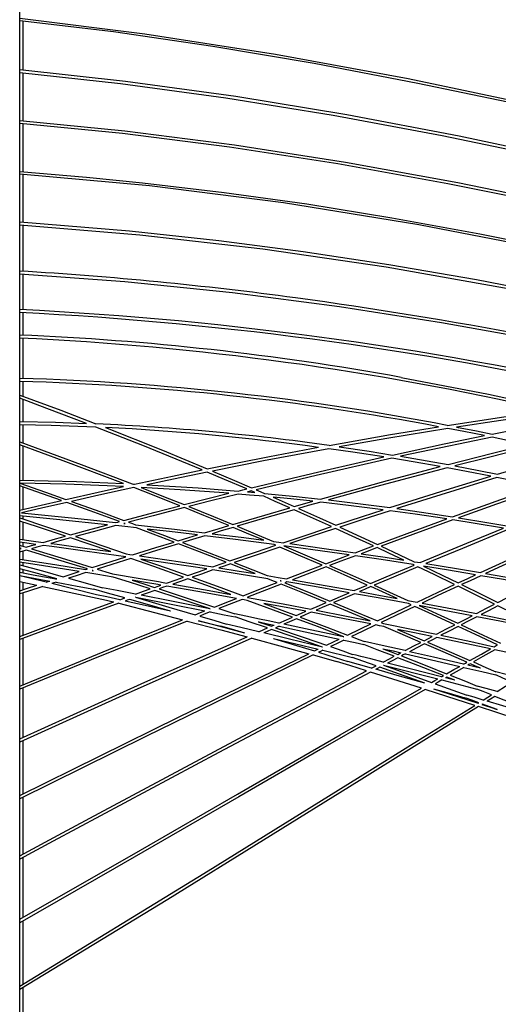
# Model space of a CAD drawing. Extents: x 341 to 604, y 15 to 191.
# Drawn here: x 360 to 364, y 79 to 89 of the extents above; entities that cross this region are included whole.
import ezdxf

# ---------------------------------------------------------------- set-up
doc = ezdxf.new("R2010")
doc.units = 0
doc.header["$MEASUREMENT"] = 0
doc.layers.get('0').update_dxf_attribs({"linetype": 'CONTINUOUS'})

msp = doc.modelspace()

# ---------------------------------------------------------------- linework, layer by layer
at = {"color": 7, "linetype": 'Continuous'}
for p, q in [((359.6532, 40.5615), (359.6532, 108.862)), ((359.6832, 89.0225), (359.6832, 88.544)), ((359.6832, 88.5103), (359.6832, 88.0436)), ((359.6832, 88.0142), (359.6832, 87.5441)), ((359.6832, 87.5197), (359.6832, 87.0514)), ((359.6832, 87.0182), (359.6832, 86.5698)), ((359.6832, 86.5398), (359.6832, 86.1922)), ((359.6832, 86.1627), (359.6832, 85.9422)), ((359.6832, 85.9119), (359.6832, 85.5183)), ((359.6832, 85.4887), (359.6832, 85.3442)), ((359.6832, 85.3131), (359.6832, 85.095)), ((359.6832, 85.0642), (359.6832, 84.8859)), ((359.6832, 84.8556), (359.6832, 84.5206)), ((359.6832, 84.4916), (359.6832, 84.4819)), ((359.6832, 84.4556), (359.6832, 84.234)), ((359.6832, 84.2023), (359.6832, 84.1986)), ((359.6832, 84.169), (359.6832, 84.1412)), ((359.6832, 84.1106), (359.6832, 83.9379)), ((360.6793, 84.098), (360.6734, 84.0964)), ((359.6832, 83.9084), (359.6832, 83.8752)), ((359.6683, 83.851), (359.6547, 83.8551)), ((359.6547, 83.8472), (359.6683, 83.851)), ((359.6832, 83.8248), (359.6832, 83.7412)), ((359.6832, 83.7116), (359.6832, 83.6841)), ((360.6953, 83.7692), (360.6935, 83.7698)), ((359.6832, 83.6458), (359.6832, 83.61)), ((360.3669, 83.6353), (360.3643, 83.6345)), ((359.6832, 83.5807), (359.6832, 83.5774)), ((359.6832, 83.5206), (359.6832, 83.446)), ((362.2145, 83.5314), (362.2178, 83.5327)), ((359.6832, 83.4153), (359.6832, 83.0002)), ((360.7918, 83.3738), (360.7897, 83.3731)), ((361.8868, 83.3727), (361.888, 83.3723)), ((361.519, 83.2597), (361.5223, 83.261)), ((361.406, 83.1412), (361.6255, 83.0908)), ((359.6832, 82.969), (359.6832, 82.5153)), ((362.1434, 82.9698), (362.582, 82.8648)), ((362.8306, 82.9839), (362.8341, 82.9856)), ((362.624, 82.885), (362.6249, 82.8854)), ((362.6269, 82.854), (362.9189, 82.7826)), ((363.2233, 82.7071), (363.2214, 82.7061)), ((363.2233, 82.7071), (363.7533, 82.5728)), ((363.794, 82.5624), (364.1361, 82.4736)), ((363.8436, 82.5906), (363.8306, 82.5832)), ((359.6832, 82.4836), (359.6832, 81.9972)), ((364.1499, 82.3342), (364.1572, 82.3387)), ((364.1921, 82.326), (364.1862, 82.3223)), ((359.6832, 81.9651), (359.6832, 81.4435)), ((359.6832, 81.4108), (359.6832, 80.8549)), ((359.6832, 80.8217), (359.6832, 80.2328)), ((359.6832, 80.1991), (359.6832, 79.5787)), ((359.6832, 79.5444), (359.6832, 40.5615))]:
    msp.add_line(p, q, dxfattribs=at)
at = {"color": 7, "linetype": 'Continuous', "flags": 128}
for points in [[(359.6532, 89.0495), (360.8814, 88.8988), (362.1625, 88.6992), (363.4652, 88.4579), (364.7971, 88.1775), (365.8692, 87.9314), (366.9679, 87.6638), (368.097, 87.3759), (369.2602, 87.069)], [(369.2527, 87.0408), (368.2275, 87.3117), (367.2365, 87.566), (366.2768, 87.8034), (365.3456, 88.0236), (364.44, 88.2262), (363.5571, 88.4109), (362.5418, 88.6052), (361.5493, 88.7736), (360.575, 88.9157), (359.6532, 89.0261)], [(359.6532, 88.5473), (360.6922, 88.4348), (361.7732, 88.2858), (362.8622, 88.1061), (363.9644, 87.8969), (365.085, 87.6597), (366.2084, 87.4009), (367.3594, 87.1179), (368.5429, 86.812), (369.7638, 86.4844)], [(369.7562, 86.4562), (368.6864, 86.7435), (367.6517, 87.0124), (366.6488, 87.2625), (365.6743, 87.4936), (364.7249, 87.705), (363.7972, 87.8965), (362.727, 88.0959), (361.6767, 88.2664), (360.6409, 88.4073), (359.6532, 88.5136)], [(359.6532, 88.0465), (360.6851, 87.9463), (361.7607, 87.8092), (362.8475, 87.6397), (363.9522, 87.4386), (365.0814, 87.2063), (365.9902, 87.0025), (366.9215, 86.7802), (367.8785, 86.5399), (368.8644, 86.2817), (369.8824, 86.0061)], [(369.8293, 85.9902), (368.7571, 86.2799), (367.7203, 86.55), (366.7153, 86.8003), (365.7382, 87.0303), (364.7851, 87.2397), (363.8524, 87.428), (362.774, 87.6224), (361.7123, 87.7864), (360.661, 87.9195), (359.6532, 88.0171)], [(359.6532, 87.5466), (360.3102, 87.4925), (360.8578, 87.4378)], [(368.9893, 85.7763), (367.84, 86.0778), (366.729, 86.3537), (365.6507, 86.6035), (364.5992, 86.8269), (363.5687, 87.0234), (362.2415, 87.2392), (360.9276, 87.4071), (359.6532, 87.5225)], [(360.8578, 87.4378), (361.6574, 87.3431), (362.4706, 87.2291), (363.3046, 87.0944), (364.1661, 86.9375), (365.0623, 86.7569), (365.7952, 86.5973), (366.5572, 86.4215), (367.3515, 86.2287), (368.1817, 86.0181), (369.0509, 85.7891)], [(359.6532, 87.0539), (360.7309, 86.9672), (361.6081, 86.8723)], [(368.0247, 85.5894), (366.7891, 85.894), (365.5864, 86.1659), (364.4084, 86.4046), (363.247, 86.6092), (362.0392, 86.7865), (360.8314, 86.9249), (359.6532, 87.0206)], [(361.6081, 86.8723), (362.4343, 86.7643), (363.2737, 86.6365), (364.1342, 86.4872), (365.0234, 86.3146), (365.7474, 86.1616), (366.4978, 85.9923), (367.2784, 85.8058), (368.093, 85.6015)], [(366.8434, 85.4433), (365.8118, 85.6756), (364.7963, 85.8831), (363.7912, 86.0653), (362.7907, 86.2221), (361.7415, 86.3585), (360.6848, 86.4663), (359.6532, 86.5421)], [(363.3952, 85.5287), (364.2512, 85.3637), (364.9269, 85.2181)], [(359.6532, 85.3553), (360.0557, 85.2061), (360.4015, 85.0737)], [(360.31, 85.0777), (359.9208, 85.2255), (359.6532, 85.3242)], [(363.8476, 85.0588), (364.4021, 85.1435), (364.8364, 85.2057)], [(364.9232, 85.1863), (364.3714, 85.1074), (363.9391, 85.0414)], [(359.6532, 85.0956), (360.0038, 85.0884), (360.31, 85.0777)], [(360.4016, 85.0422), (359.9624, 85.0584), (359.6532, 85.0648)], [(364.2868, 84.9728), (364.7659, 85.0667), (365.1405, 85.137)], [(361.4415, 84.622), (360.8603, 84.8608), (360.4016, 85.0422)], [(360.4937, 85.0378), (361.0541, 84.8139), (361.4924, 84.6324)], [(362.6878, 84.8621), (363.2899, 84.9675), (363.7613, 85.0451)], [(363.8531, 85.0278), (363.2558, 84.9297), (362.788, 84.848)], [(363.3116, 84.7679), (363.8173, 84.8764), (364.2124, 84.9578)], [(364.2124, 84.9578), (364.0112, 84.9975), (363.8531, 85.0278)], [(363.9391, 85.0414), (364.1338, 85.0035), (364.2868, 84.9728)], [(359.6532, 84.8969), (360.2557, 84.6756), (360.7566, 84.4839)], [(360.6705, 84.4881), (360.0807, 84.7111), (359.6532, 84.8665)], [(364.2865, 84.9428), (363.7857, 84.8398), (363.3899, 84.7551)], [(363.8549, 84.6739), (364.2902, 84.7851), (364.6335, 84.8704)], [(364.6989, 84.8563), (364.2637, 84.7483), (363.923, 84.6613)], [(364.6335, 84.8704), (364.4391, 84.9114), (364.2865, 84.9428)], [(361.4924, 84.6324), (362.1046, 84.7534), (362.5837, 84.8432)], [(362.6844, 84.8293), (362.0448, 84.7097), (361.5441, 84.6106)], [(363.2235, 84.7486), (362.922, 84.7951), (362.6844, 84.8293)], [(362.788, 84.848), (363.0807, 84.8045), (363.3116, 84.7679)], [(364.3406, 84.5806), (364.7246, 84.6954), (365.0268, 84.7838)], [(361.9271, 84.4468), (362.6559, 84.6202), (363.2235, 84.7486)], [(363.3021, 84.7358), (362.56, 84.5679), (361.9717, 84.4275)], [(363.7783, 84.654), (363.5119, 84.7008), (363.3021, 84.7358)], [(363.3899, 84.7551), (363.6498, 84.7107), (363.8549, 84.6739)], [(360.7799, 84.4827), (361.1508, 84.5618), (361.4415, 84.622)], [(361.4931, 84.6003), (361.1604, 84.5316), (360.8995, 84.4763)], [(361.88, 84.4353), (361.6635, 84.5281), (361.4931, 84.6003)], [(361.5441, 84.6106), (361.7587, 84.5193), (361.9271, 84.4468)], [(362.6044, 84.3357), (363.2601, 84.5164), (363.7783, 84.654)], [(363.8466, 84.6415), (363.1926, 84.4679), (362.6817, 84.327)], [(364.2731, 84.5602), (364.0344, 84.6065), (363.8466, 84.6415)], [(363.923, 84.6613), (364.1565, 84.617), (364.3406, 84.5806)], [(359.6532, 84.5214), (360.2121, 84.5069), (360.6705, 84.4881)], [(360.67, 84.4587), (360.1066, 84.481), (359.6532, 84.4923)], [(359.6532, 84.4923), (359.9077, 84.4035), (360.1071, 84.3328)], [(360.7566, 84.4839), (360.7696, 84.4832), (360.7799, 84.4827)], [(360.8995, 84.4763), (361.4053, 84.4445), (361.7952, 84.4144)], [(363.2851, 84.252), (363.8379, 84.4265), (364.2731, 84.5602)], [(364.3341, 84.5481), (363.7839, 84.379), (363.3525, 84.2428)], [(364.7453, 84.4629), (364.5151, 84.5113), (364.3341, 84.5481)], [(360.0621, 84.3224), (359.8114, 84.411), (359.6547, 84.4655)], [(360.1071, 84.3328), (360.4227, 84.4041), (360.67, 84.4587)], [(360.7719, 84.4488), (360.4298, 84.3737), (360.1616, 84.3133)], [(361.2238, 84.2706), (360.9711, 84.3709), (360.7719, 84.4488)], [(360.8434, 84.45), (361.081, 84.3562), (361.2672, 84.2817)], [(361.7058, 84.3923), (361.2268, 84.4273), (360.8434, 84.45)], [(361.2672, 84.2817), (361.5132, 84.3442), (361.7058, 84.3923)], [(361.7973, 84.3848), (361.5266, 84.3173), (361.3131, 84.2632)], [(361.7952, 84.4144), (361.8427, 84.4261), (361.88, 84.4353)], [(362.0469, 84.3628), (361.9074, 84.3754), (361.7973, 84.3848)], [(361.9245, 84.416), (361.9031, 84.4108), (361.8863, 84.4067)], [(361.8863, 84.4067), (361.9284, 84.403), (361.9613, 84.4001)], [(361.9613, 84.4001), (361.9407, 84.409), (361.9245, 84.416)], [(361.9717, 84.4275), (362.0178, 84.4075), (362.054, 84.3917)], [(362.054, 84.3917), (362.3637, 84.3615), (362.6044, 84.3357)], [(363.899, 84.1623), (364.3725, 84.3319), (364.7453, 84.4629)], [(364.8005, 84.451), (364.3288, 84.2853), (363.959, 84.1528)], [(359.6547, 84.2273), (359.8651, 84.2768), (360.0621, 84.3224)], [(360.1165, 84.303), (359.8674, 84.2455), (359.6719, 84.1997)], [(360.6317, 84.1156), (360.3435, 84.2212), (360.1165, 84.303)], [(360.1616, 84.3133), (360.4488, 84.2095), (360.6737, 84.1268)], [(362.3028, 84.2502), (362.1596, 84.3135), (362.0469, 84.3628)], [(362.1398, 84.3541), (362.2558, 84.3031), (362.3468, 84.2627)], [(362.5289, 84.3145), (362.3118, 84.3372), (362.1398, 84.3541)], [(362.3468, 84.2627), (362.4487, 84.2917), (362.5289, 84.3145)], [(362.6065, 84.3059), (362.4843, 84.2714), (362.3884, 84.2442)], [(363.2199, 84.231), (362.878, 84.2744), (362.6065, 84.3059)], [(362.6817, 84.327), (363.0212, 84.2864), (363.2851, 84.252)], [(359.6719, 84.1997), (360.1927, 84.1475), (360.5927, 84.1052)], [(360.6737, 84.1268), (360.9823, 84.2081), (361.2238, 84.2706)], [(361.2698, 84.2521), (360.9632, 84.1729), (360.7214, 84.1092)], [(361.7034, 84.0757), (361.4609, 84.1749), (361.2698, 84.2521)], [(361.3131, 84.2632), (361.5543, 84.1652), (361.7433, 84.0874)], [(361.7433, 84.0874), (362.0562, 84.1791), (362.3028, 84.2502)], [(362.3445, 84.2317), (362.0314, 84.1414), (361.7862, 84.0696)], [(362.7128, 84.066), (362.5067, 84.1591), (362.3445, 84.2317)], [(362.3884, 84.2442), (362.5932, 84.1523), (362.7538, 84.0795)], [(362.7538, 84.0795), (363.0147, 84.1647), (363.2199, 84.231)], [(363.2875, 84.222), (363.0105, 84.1326), (362.7931, 84.0615)], [(363.8416, 84.1415), (363.5324, 84.1878), (363.2875, 84.222)], [(363.3525, 84.2428), (363.6596, 84.1989), (363.899, 84.1623)], [(359.6532, 84.1511), (359.9155, 84.0647), (360.1517, 83.9857)], [(360.5143, 84.0842), (360.0151, 84.1362), (359.6544, 84.1719)], [(360.1018, 83.972), (359.8289, 84.0628), (359.6547, 84.12)], [(360.1517, 83.9857), (360.355, 84.0412), (360.5143, 84.0842)], [(360.5927, 84.1052), (360.6146, 84.1111), (360.6317, 84.1156)], [(360.6734, 84.0964), (360.6815, 84.0956), (360.6879, 84.0949)], [(360.6879, 84.0949), (360.6831, 84.0966), (360.6793, 84.098)], [(360.7214, 84.1092), (360.76, 84.0948), (360.7903, 84.0836)], [(360.7903, 84.0836), (361.172, 84.0402), (361.4672, 84.0053)], [(363.1619, 83.8913), (363.5423, 84.0322), (363.8416, 84.1415)], [(363.9017, 84.1321), (363.508, 83.9884), (363.1991, 83.8739)], [(364.3982, 84.0496), (364.1209, 84.0968), (363.9017, 84.1321)], [(363.959, 84.1528), (364.2344, 84.1076), (364.4495, 84.0704)], [(360.595, 84.0755), (360.3748, 84.0162), (360.2013, 83.9689)], [(360.8005, 84.053), (360.6856, 84.0656), (360.595, 84.0755)], [(361.1671, 83.9146), (360.9619, 83.9924), (360.8005, 84.053)], [(360.9028, 84.0415), (361.0731, 83.9774), (361.2066, 83.9266)], [(361.397, 83.9842), (361.1217, 84.0166), (360.9028, 84.0415)], [(361.4672, 84.0053), (361.5994, 84.0448), (361.7034, 84.0757)], [(361.7465, 84.0579), (361.6307, 84.0236), (361.5398, 83.9965)], [(361.5398, 83.9965), (361.8249, 83.9611), (362.0464, 83.9328)], [(362.0464, 83.9328), (361.8786, 84.003), (361.7465, 84.0579)], [(361.7862, 84.0696), (361.986, 83.9862), (362.1426, 83.9202)], [(362.2378, 83.9076), (362.5037, 83.9967), (362.7128, 84.066)], [(362.7521, 84.0481), (362.5008, 83.9649), (362.3036, 83.8988)], [(363.1234, 83.877), (362.9156, 83.9732), (362.7521, 84.0481)], [(362.7931, 84.0615), (362.9998, 83.9666), (363.1619, 83.8913)], [(363.5811, 83.7125), (364.0383, 83.9023), (364.3982, 84.0496)], [(364.4525, 84.04), (363.995, 83.8527), (363.6362, 83.7037)], [(359.6548, 83.9416), (359.7652, 83.9273), (359.8841, 83.9116)], [(359.8123, 83.8916), (359.7013, 83.9061), (359.6548, 83.9121)], [(359.7173, 83.8649), (359.7706, 83.8798), (359.8123, 83.8916)], [(359.8841, 83.9116), (360.0061, 83.9455), (360.1018, 83.972)], [(360.1515, 83.9553), (360.0432, 83.9254), (359.9579, 83.9018)], [(359.9579, 83.9018), (359.993, 83.8971), (360.0206, 83.8934)], [(360.0206, 83.8934), (360.3167, 83.8528), (360.5475, 83.8203)], [(360.5475, 83.8203), (360.3259, 83.8962), (360.1515, 83.9553)], [(360.2013, 83.9689), (360.4795, 83.8742), (360.6974, 83.7989)], [(360.761, 83.7897), (360.9881, 83.8599), (361.1671, 83.9146)], [(361.2116, 83.8976), (360.9966, 83.8319), (360.8281, 83.7799)], [(361.2066, 83.9266), (361.3132, 83.9589), (361.397, 83.9842)], [(361.6784, 83.7167), (361.4172, 83.8185), (361.2116, 83.8976)], [(361.4696, 83.9755), (361.3472, 83.9386), (361.2512, 83.9096)], [(361.2512, 83.9096), (361.5116, 83.8092), (361.7157, 83.7296)], [(362.1479, 83.89), (361.7706, 83.9384), (361.4696, 83.9755)], [(362.1426, 83.9202), (362.196, 83.9132), (362.2378, 83.9076)], [(362.1645, 83.8829), (362.1552, 83.8868), (362.1479, 83.89)], [(362.3036, 83.8988), (362.6638, 83.8494), (362.9432, 83.8094)], [(364.1723, 83.6153), (364.5872, 83.8061), (364.9139, 83.9546)], [(364.9635, 83.945), (364.5485, 83.7562), (364.2232, 83.6066)], [(359.6547, 83.8838), (359.6719, 83.8786), (359.7173, 83.8649)], [(359.7203, 83.8353), (359.6608, 83.8185), (359.6547, 83.8168)], [(360.3183, 83.6506), (359.9839, 83.7546), (359.7203, 83.8353)], [(359.8862, 83.8818), (359.8208, 83.8635), (359.7693, 83.8491)], [(359.7693, 83.8491), (360.1029, 83.7466), (360.3641, 83.6651)], [(360.0167, 83.8643), (359.9436, 83.8741), (359.8862, 83.8818)], [(360.6935, 83.7698), (360.3162, 83.8233), (360.0167, 83.8643)], [(360.6974, 83.7989), (360.733, 83.7937), (360.761, 83.7897)], [(361.7157, 83.7296), (361.967, 83.8158), (362.1645, 83.8829)], [(362.2051, 83.8657), (361.9545, 83.7806), (361.7577, 83.7131)], [(362.6206, 83.6872), (362.3882, 83.7875), (362.2051, 83.8657)], [(362.2438, 83.8773), (362.4743, 83.7785), (362.6548, 83.7003)], [(362.8864, 83.788), (362.5287, 83.8386), (362.2438, 83.8773)], [(362.9432, 83.8094), (363.0441, 83.8473), (363.1234, 83.877)], [(363.1607, 83.8596), (363.0725, 83.8266), (363.0032, 83.8006)], [(363.0032, 83.8006), (363.2373, 83.7657), (363.4199, 83.7377)], [(363.4199, 83.7377), (363.2748, 83.8061), (363.1607, 83.8596)], [(363.1991, 83.8739), (363.3799, 83.789), (363.5217, 83.7218)], [(359.6532, 83.7458), (359.998, 83.6928), (360.3001, 83.6448)], [(360.2381, 83.6251), (359.8884, 83.6802), (359.6532, 83.7162)], [(360.3641, 83.6651), (360.5494, 83.7236), (360.6953, 83.7692)], [(360.7418, 83.753), (360.5573, 83.6954), (360.4127, 83.6498)], [(361.2587, 83.5705), (360.9695, 83.6732), (360.7418, 83.753)], [(360.8281, 83.7799), (361.2322, 83.7196), (361.5465, 83.6711)], [(361.4877, 83.6506), (361.1281, 83.7057), (360.843, 83.7481)], [(360.843, 83.7481), (361.1, 83.6574), (361.3015, 83.5855)], [(361.5465, 83.6711), (361.6204, 83.6967), (361.6784, 83.7167)], [(361.7204, 83.7002), (361.6575, 83.6785), (361.608, 83.6614)], [(361.9618, 83.6047), (361.8267, 83.6583), (361.7204, 83.7002)], [(361.7577, 83.7131), (361.9385, 83.6417), (362.0803, 83.5852)], [(362.6548, 83.7003), (362.7845, 83.7495), (362.8864, 83.788)], [(362.9464, 83.7793), (362.8047, 83.7257), (362.6933, 83.6835)], [(363.5131, 83.6935), (363.1973, 83.7421), (362.9464, 83.7793)], [(363.5217, 83.7218), (363.555, 83.7166), (363.5811, 83.7125)], [(363.6362, 83.7037), (363.9376, 83.6547), (364.1723, 83.6153)], [(359.6547, 83.6919), (359.8757, 83.6314), (360.0802, 83.5746)], [(360.0168, 83.5542), (359.7911, 83.6164), (359.6548, 83.6535)], [(360.0075, 83.5512), (359.7869, 83.5914), (359.6548, 83.6151)], [(360.0802, 83.5746), (360.1686, 83.6029), (360.2381, 83.6251)], [(360.3022, 83.6148), (360.2065, 83.5843), (360.1314, 83.5603)], [(360.3001, 83.6448), (360.3103, 83.6481), (360.3183, 83.6506)], [(360.569, 83.5714), (360.4196, 83.5958), (360.3022, 83.6148)], [(360.3643, 83.6345), (360.3704, 83.6335), (360.3752, 83.6327)], [(360.3752, 83.6327), (360.3705, 83.6342), (360.3669, 83.6353)], [(360.4127, 83.6498), (360.4975, 83.623), (360.5641, 83.6019)], [(360.5641, 83.6019), (360.8158, 83.5601), (361.0138, 83.5265)], [(361.3015, 83.5855), (361.4058, 83.622), (361.4877, 83.6506)], [(361.5492, 83.641), (361.435, 83.6012), (361.3453, 83.5698)], [(362.088, 83.5543), (361.7872, 83.6032), (361.5492, 83.641)], [(361.608, 83.6614), (361.8066, 83.6298), (361.9618, 83.6047)], [(362.2714, 83.5534), (362.4669, 83.6285), (362.6206, 83.6872)], [(362.659, 83.6705), (362.4737, 83.5997), (362.3282, 83.5439)], [(363.0617, 83.4934), (362.8365, 83.5929), (362.659, 83.6705)], [(362.6933, 83.6835), (362.918, 83.585), (363.0939, 83.5071)], [(363.0939, 83.5071), (363.3345, 83.6089), (363.5237, 83.6884)], [(363.5592, 83.6715), (363.319, 83.5705), (363.1305, 83.4908)], [(363.5237, 83.6884), (363.5177, 83.6913), (363.5131, 83.6935)], [(363.9196, 83.498), (363.7179, 83.5955), (363.5592, 83.6715)], [(363.6148, 83.6774), (363.8048, 83.5861), (363.9539, 83.5139)], [(364.1253, 83.5935), (363.8405, 83.641), (363.6148, 83.6774)], [(364.2232, 83.6066), (364.5058, 83.5571), (364.7264, 83.5173)], [(359.6548, 83.5859), (359.8082, 83.5582), (359.9494, 83.5325)], [(359.914, 83.5211), (359.754, 83.5602), (359.6548, 83.5842)], [(359.6548, 83.5266), (359.7308, 83.5107), (359.8226, 83.4915)], [(359.914, 83.5211), (359.9339, 83.5275), (359.9494, 83.5325)], [(360.0102, 83.5214), (359.9866, 83.5138), (359.9681, 83.5078)], [(360.4074, 83.3984), (360.1606, 83.4602), (359.9681, 83.5078)], [(360.0075, 83.5512), (360.0127, 83.5529), (360.0168, 83.5542)], [(360.0102, 83.5214), (360.2177, 83.4829), (360.3812, 83.4523)], [(360.1314, 83.5603), (360.3197, 83.5074), (360.4671, 83.4656)], [(360.9318, 83.4549), (360.7288, 83.5204), (360.569, 83.5714)], [(361.0089, 83.4976), (360.8683, 83.5215), (360.758, 83.54)], [(360.758, 83.54), (360.8794, 83.501), (360.9747, 83.4702)], [(361.0138, 83.5265), (361.0591, 83.5188), (361.0947, 83.5127)], [(361.0947, 83.5127), (361.1865, 83.5451), (361.2587, 83.5705)], [(361.3025, 83.5548), (361.2192, 83.5256), (361.1538, 83.5025)], [(361.7245, 83.4019), (361.4884, 83.4879), (361.3025, 83.5548)], [(361.3453, 83.5698), (361.6257, 83.4684), (361.8454, 83.388)], [(361.8454, 83.388), (362.0321, 83.4608), (362.179, 83.5177)], [(362.0803, 83.5852), (362.1875, 83.5675), (362.2714, 83.5534)], [(362.179, 83.5177), (362.128, 83.5382), (362.088, 83.5543)], [(362.2178, 83.5327), (362.2116, 83.5337), (362.2067, 83.5345)], [(362.2067, 83.5345), (362.2111, 83.5328), (362.2145, 83.5314)], [(362.2745, 83.5232), (362.2632, 83.5188), (362.2543, 83.5154)], [(362.2543, 83.5154), (362.5009, 83.4154), (362.6941, 83.3363)], [(362.8844, 83.4178), (362.544, 83.4774), (362.2745, 83.5232)], [(362.3282, 83.5439), (362.6683, 83.4856), (362.9336, 83.4388)], [(363.9539, 83.5139), (364.0499, 83.5585), (364.1253, 83.5935)], [(364.1762, 83.5848), (364.0706, 83.5359), (363.9877, 83.4974)], [(364.6832, 83.4953), (364.4002, 83.546), (364.1762, 83.5848)], [(359.6548, 83.4367), (359.7308, 83.4616), (359.8226, 83.4915)], [(359.8801, 83.4793), (359.731, 83.4309), (359.6548, 83.406)], [(359.8801, 83.4793), (360.2292, 83.4049), (360.5048, 83.345)], [(360.6839, 83.3663), (360.5143, 83.4146), (360.3812, 83.4523)], [(360.7891, 83.404), (360.6086, 83.4387), (360.4671, 83.4656)], [(360.7891, 83.404), (360.869, 83.4325), (360.9318, 83.4549)], [(360.9776, 83.4401), (360.9037, 83.4138), (360.8456, 83.3931)], [(360.9747, 83.4702), (361.0102, 83.4828), (361.0381, 83.4927)], [(361.5223, 83.261), (361.2176, 83.3617), (360.9776, 83.4401)], [(361.0381, 83.4927), (361.0217, 83.4954), (361.0089, 83.4976)], [(361.0972, 83.4825), (361.0542, 83.4673), (361.0204, 83.4553)], [(361.0204, 83.4553), (361.3246, 83.3558), (361.5628, 83.2769)], [(361.7795, 83.3622), (361.399, 83.43), (361.0972, 83.4825)], [(361.1538, 83.5025), (361.4745, 83.4465), (361.7245, 83.4019)], [(362.2188, 83.5017), (362.0328, 83.4296), (361.8868, 83.3727)], [(362.6602, 83.3217), (362.4132, 83.4229), (362.2188, 83.5017)], [(362.6941, 83.3363), (362.8006, 83.382), (362.8844, 83.4178)], [(362.937, 83.4084), (362.8222, 83.3593), (362.732, 83.3207)], [(362.9336, 83.4388), (363.0053, 83.4694), (363.0617, 83.4934)], [(363.4665, 83.3116), (363.1708, 83.3663), (362.937, 83.4084)], [(363.0983, 83.4771), (363.0355, 83.4504), (362.9862, 83.4294)], [(362.9862, 83.4294), (363.1928, 83.392), (363.3544, 83.3623)], [(363.3544, 83.3623), (363.2111, 83.4267), (363.0983, 83.4771)], [(363.1305, 83.4908), (363.3154, 83.408), (363.4603, 83.3426)], [(363.5512, 83.3255), (363.7574, 83.4223), (363.9196, 83.498)], [(363.9535, 83.4815), (363.7556, 83.3891), (363.6002, 83.3163)], [(364.312, 83.3054), (364.1114, 83.4043), (363.9535, 83.4815)], [(363.9877, 83.4974), (364.1876, 83.3995), (364.3444, 83.322)], [(364.3444, 83.322), (364.5341, 83.4192), (364.6832, 83.4953)], [(359.6532, 82.9891), (360.152, 83.1734), (360.5752, 83.3271)], [(360.6258, 83.3142), (360.059, 83.108), (359.6532, 82.9579)], [(360.6343, 83.3484), (360.5071, 83.3765), (360.4074, 83.3984)], [(360.5048, 83.345), (360.5442, 83.335), (360.5752, 83.3271)], [(360.6258, 83.3142), (360.9749, 83.2245), (361.2498, 83.1529)], [(360.6343, 83.3484), (360.6621, 83.3584), (360.6839, 83.3663)], [(360.7321, 83.3524), (360.7073, 83.3435), (360.6878, 83.3365)], [(361.1319, 83.2366), (360.8826, 83.293), (360.6878, 83.3365)], [(361.1319, 83.2366), (360.9078, 83.3018), (360.7321, 83.3524)], [(360.7897, 83.3731), (361.1176, 83.2775), (361.3735, 83.202)], [(360.7918, 83.3738), (361.1704, 83.2997), (361.4691, 83.2399)], [(361.519, 83.2597), (361.1412, 83.3352), (360.8456, 83.3931)], [(361.5628, 83.2769), (361.6841, 83.3247), (361.7795, 83.3622)], [(361.8344, 83.3522), (361.7065, 83.302), (361.6061, 83.2625)], [(361.8846, 83.3431), (361.8565, 83.3482), (361.8344, 83.3522)], [(362.3276, 83.178), (362.0798, 83.2708), (361.8846, 83.3431)], [(361.888, 83.3723), (362.2367, 83.3078), (362.5086, 83.2564)], [(362.4606, 83.2357), (362.23, 83.2792), (362.0478, 83.3131)], [(362.0478, 83.3131), (362.2258, 83.2468), (362.3653, 83.1944)], [(362.5086, 83.2564), (362.5935, 83.293), (362.6602, 83.3217)], [(362.732, 83.3207), (362.9731, 83.2207), (363.162, 83.1417)], [(363.4603, 83.3426), (363.5112, 83.3331), (363.5512, 83.3255)], [(363.4946, 83.2989), (363.4789, 83.306), (363.4665, 83.3116)], [(363.6002, 83.3163), (363.8992, 83.259), (364.1328, 83.2131)], [(361.3735, 83.202), (361.4271, 83.2233), (361.4691, 83.2399)], [(361.5219, 83.2293), (361.4643, 83.2065), (361.419, 83.1885)], [(361.5219, 83.2293), (361.658, 83.2016), (361.7652, 83.1797)], [(361.6061, 83.2625), (361.6941, 83.2331), (361.7631, 83.2099)], [(362.3653, 83.1944), (362.4187, 83.2175), (362.4606, 83.2357)], [(362.5119, 83.2259), (362.4519, 83.1999), (362.4047, 83.1795)], [(363.098, 83.1113), (362.7708, 83.1759), (362.5119, 83.2259)], [(362.6981, 83.3061), (362.6206, 83.2728), (362.5598, 83.2466)], [(362.5598, 83.2466), (362.8579, 83.1887), (363.0906, 83.1427)], [(363.0906, 83.1427), (362.871, 83.2345), (362.6981, 83.3061)], [(363.162, 83.1417), (363.3482, 83.2298), (363.4946, 83.2989)], [(363.5295, 83.283), (363.3439, 83.1955), (363.1981, 83.1265)], [(363.9207, 83.1035), (363.7019, 83.2043), (363.5295, 83.283)], [(364.0909, 83.1915), (363.8012, 83.2481), (363.5724, 83.2917)], [(363.5724, 83.2917), (363.784, 83.195), (363.9497, 83.1186)], [(364.1328, 83.2131), (364.2331, 83.2648), (364.312, 83.3054)], [(364.3446, 83.2892), (364.2518, 83.2415), (364.1789, 83.204)], [(364.7015, 83.1106), (364.5018, 83.2109), (364.3446, 83.2892)], [(359.6532, 82.5029), (360.5286, 82.8626), (361.2498, 83.1529)], [(361.2976, 83.1403), (360.3533, 82.7596), (359.6532, 82.4713)], [(361.2976, 83.1403), (361.6256, 83.0536), (361.8838, 82.9844)], [(361.8624, 83.0198), (361.606, 83.0883), (361.406, 83.1412)], [(361.419, 83.1885), (361.5673, 83.1443), (361.6834, 83.1094)], [(362.007, 83.1596), (361.8703, 83.1879), (361.7631, 83.2099)], [(362.0836, 83.0719), (361.9054, 83.1324), (361.7652, 83.1797)], [(361.9911, 83.133), (361.9967, 83.1319), (362.0011, 83.1309)], [(361.9911, 83.133), (362.0644, 83.1081), (362.1219, 83.0886)], [(362.0011, 83.1309), (362.0837, 83.1137), (362.1485, 83.1001)], [(362.1948, 83.1203), (362.0897, 83.1423), (362.007, 83.1596)], [(362.1948, 83.1203), (362.2692, 83.1527), (362.3276, 83.178)], [(362.3671, 83.1632), (362.2983, 83.1334), (362.2442, 83.1099)], [(362.8341, 82.9856), (362.5728, 83.0854), (362.3671, 83.1632)], [(362.4047, 83.1795), (362.6654, 83.0807), (362.8697, 83.0026)], [(363.1981, 83.1265), (363.2118, 83.1207), (363.2226, 83.1162)], [(363.9497, 83.1186), (364.0288, 83.1594), (364.0909, 83.1915)], [(364.137, 83.1824), (364.0509, 83.138), (363.9833, 83.103)], [(364.646, 83.0793), (364.3616, 83.1375), (364.137, 83.1824)], [(364.1789, 83.204), (364.4628, 83.1468), (364.6848, 83.1012)], [(361.8624, 83.0198), (361.7297, 83.0597), (361.6255, 83.0908)], [(361.9995, 83.0351), (361.8222, 83.0769), (361.6834, 83.1094)], [(361.9995, 83.0351), (362.0466, 83.0557), (362.0836, 83.0719)], [(362.1248, 83.0578), (362.0811, 83.0388), (362.0469, 83.0238)], [(362.624, 82.885), (362.2998, 82.9634), (362.0469, 83.0238)], [(362.1219, 83.0886), (362.1368, 83.095), (362.1485, 83.1001)], [(362.6249, 82.8854), (362.3451, 82.9823), (362.1248, 83.0578)], [(362.198, 83.0897), (362.1784, 83.0812), (362.1631, 83.0745)], [(362.1631, 83.0745), (362.4425, 82.9786), (362.6612, 82.9028)], [(362.198, 83.0897), (362.5292, 83.0193), (362.7876, 82.9634)], [(362.8306, 82.9839), (362.5033, 83.0548), (362.2442, 83.1099)], [(362.8697, 83.0026), (362.9975, 83.0635), (363.098, 83.1113)], [(363.1459, 83.1017), (363.0122, 83.0381), (362.9072, 82.9881)], [(363.2263, 83.0855), (363.1813, 83.0946), (363.1459, 83.1017)], [(363.2226, 83.1162), (363.5132, 83.057), (363.7402, 83.0099)], [(363.589, 82.9312), (363.386, 83.0179), (363.2263, 83.0855)], [(363.699, 82.9885), (363.5088, 83.028), (363.3588, 83.0587)], [(363.3588, 83.0587), (363.5052, 82.9965), (363.6201, 82.9474)], [(363.7402, 83.0099), (363.8412, 83.0624), (363.9207, 83.1035)], [(363.9543, 83.088), (363.8597, 83.039), (363.7854, 83.0004)], [(364.3411, 82.9071), (364.1248, 83.0086), (363.9543, 83.088)], [(363.9833, 83.103), (364.1996, 83.0023), (364.3689, 82.9228)], [(359.6532, 81.9836), (360.8819, 82.54), (361.8838, 82.9844)], [(361.929, 82.9722), (360.6293, 82.3944), (359.6532, 81.9514)], [(361.929, 82.9722), (362.242, 82.8874), (362.4884, 82.8198)], [(362.1434, 82.9698), (362.3681, 82.9007), (362.5436, 82.8464)], [(362.6612, 82.9028), (362.732, 82.9367), (362.7876, 82.9634)], [(362.8341, 82.9532), (362.7592, 82.9174), (362.7004, 82.8892)], [(362.8341, 82.9532), (362.9439, 82.9291), (363.0299, 82.9101)], [(362.9072, 82.9881), (362.9786, 82.9606), (363.0346, 82.939)], [(363.4328, 82.8497), (363.2102, 82.8999), (363.0346, 82.939)], [(363.4328, 82.8497), (363.5202, 82.8954), (363.589, 82.9312)], [(363.6201, 82.9474), (363.6643, 82.9704), (363.699, 82.9885)], [(363.7443, 82.9791), (363.6942, 82.953), (363.6548, 82.9325)], [(363.6548, 82.9325), (363.8876, 82.8323), (364.0699, 82.7532)], [(364.2701, 82.8668), (363.9764, 82.9301), (363.7443, 82.9791)], [(363.7854, 83.0004), (364.079, 82.9381), (364.3084, 82.8885)], [(362.5436, 82.8464), (362.5651, 82.8567), (362.582, 82.8648)], [(362.6269, 82.854), (362.6032, 82.8426), (362.5846, 82.8336)], [(362.5846, 82.8336), (362.7463, 82.7831), (362.8728, 82.7435)], [(362.7004, 82.8892), (362.823, 82.8464), (362.9191, 82.8128)], [(363.3271, 82.7945), (363.1608, 82.8593), (363.0299, 82.9101)], [(363.2159, 82.8686), (363.315, 82.8464), (363.3928, 82.8288)], [(363.2159, 82.8686), (363.2971, 82.837), (363.3608, 82.8121)], [(363.3608, 82.8121), (363.3787, 82.8215), (363.3928, 82.8288)], [(363.6237, 82.9163), (363.5414, 82.8735), (363.4768, 82.8397)], [(364.0068, 82.7173), (363.7107, 82.7862), (363.4768, 82.8397)], [(364.0401, 82.7362), (363.8071, 82.8373), (363.6237, 82.9163)], [(364.0699, 82.7532), (364.182, 82.8169), (364.2701, 82.8668)], [(364.313, 82.8575), (364.1956, 82.7909), (364.1034, 82.7386)], [(364.3084, 82.8885), (364.3268, 82.8989), (364.3411, 82.9071)], [(364.561, 82.8029), (364.4223, 82.8336), (364.313, 82.8575)], [(359.6532, 81.4286), (361.2178, 82.2021), (362.4884, 82.8198)], [(362.5313, 82.808), (360.8916, 82.0092), (359.6532, 81.3959)], [(362.5313, 82.808), (362.6597, 82.7726), (362.7607, 82.7446)], [(363.0558, 82.6522), (362.8904, 82.7041), (362.7607, 82.7446)], [(363.1056, 82.6784), (362.975, 82.715), (362.8728, 82.7435)], [(363.1493, 82.7013), (363.0203, 82.7469), (362.9189, 82.7826)], [(363.0002, 82.7927), (362.9548, 82.804), (362.9191, 82.8128)], [(363.2196, 82.7382), (363.0969, 82.7688), (363.0002, 82.7927)], [(363.2196, 82.7382), (363.2798, 82.7697), (363.3271, 82.7945)], [(363.3632, 82.7803), (363.3067, 82.7508), (363.2623, 82.7275)], [(363.8088, 82.6045), (363.5595, 82.7032), (363.3632, 82.7803)], [(363.4368, 82.8188), (363.4145, 82.8072), (363.3969, 82.798)], [(363.3969, 82.798), (363.6458, 82.7), (363.8408, 82.6227)], [(363.4368, 82.8188), (363.7358, 82.7504), (363.9694, 82.696)], [(364.0068, 82.7173), (364.0254, 82.7279), (364.0401, 82.7362)], [(364.1034, 82.7386), (364.2269, 82.6846), (364.3238, 82.6421)], [(360.4323, 81.2559), (361.8959, 82.0383), (363.0558, 82.6522)], [(363.0951, 82.6398), (361.606, 81.8506), (360.4461, 81.2301)], [(363.5937, 82.4816), (363.3142, 82.5706), (363.0951, 82.6398)], [(363.1056, 82.6784), (363.13, 82.6912), (363.1493, 82.7013)], [(363.1869, 82.688), (363.1643, 82.6762), (363.1466, 82.6669)], [(363.6259, 82.5312), (363.3565, 82.6077), (363.1466, 82.6669)], [(363.6259, 82.5312), (363.3803, 82.6192), (363.1869, 82.688)], [(363.2214, 82.7061), (363.4855, 82.6121), (363.6923, 82.5379)], [(363.7899, 82.5937), (363.4953, 82.6689), (363.2623, 82.7275)], [(363.8408, 82.6227), (363.9128, 82.6638), (363.9694, 82.696)], [(364.0113, 82.6862), (363.9353, 82.6429), (363.8756, 82.6089)], [(364.0113, 82.6862), (364.1859, 82.6449), (364.3228, 82.6123)], [(364.0735, 82.7216), (364.0596, 82.7137), (364.0486, 82.7074)], [(364.1732, 82.678), (364.1035, 82.6945), (364.0486, 82.7074)], [(364.1732, 82.678), (364.1174, 82.7024), (364.0735, 82.7216)], [(364.5569, 82.586), (364.4265, 82.6175), (364.3238, 82.6421)], [(363.6923, 82.5379), (363.7264, 82.5575), (363.7533, 82.5728)], [(363.794, 82.5624), (363.7573, 82.5414), (363.7284, 82.5249)], [(363.7899, 82.5937), (363.8005, 82.5997), (363.8088, 82.6045)], [(363.9203, 82.5601), (363.87, 82.573), (363.8306, 82.5832)], [(363.9203, 82.5601), (363.8773, 82.5772), (363.8436, 82.5906)], [(363.8756, 82.6089), (364.0249, 82.5493), (364.142, 82.5024)], [(364.4841, 82.541), (364.3938, 82.581), (364.3228, 82.6123)], [(364.3382, 82.4508), (364.4199, 82.5014), (364.4841, 82.541)], [(361.7887, 81.4428), (362.7966, 82.0242), (363.5937, 82.4816)], [(363.6314, 82.4695), (362.6047, 81.8799), (361.8034, 81.4176)], [(364.1161, 82.3133), (363.8444, 82.4011), (363.6314, 82.4695)], [(363.7111, 82.4765), (363.8646, 82.4325), (363.9853, 82.3977)], [(363.7111, 82.4765), (363.9577, 82.3967), (364.1499, 82.3342)], [(363.7284, 82.5249), (363.9023, 82.4622), (364.0386, 82.4127)], [(364.2809, 82.4153), (364.1998, 82.448), (364.1361, 82.4736)], [(364.3382, 82.4508), (364.2284, 82.4797), (364.142, 82.5024)], [(363.9853, 82.3977), (364.0121, 82.39), (364.0332, 82.3839)], [(364.1572, 82.3387), (364.0878, 82.364), (364.0332, 82.3839)], [(364.2008, 82.3657), (364.11, 82.3921), (364.0386, 82.4127)], [(364.2008, 82.3657), (364.2456, 82.3935), (364.2809, 82.4153)], [(364.3145, 82.4018), (364.272, 82.3754), (364.2386, 82.3547)], [(364.9343, 82.1492), (364.546, 82.2646), (364.2386, 82.3547)], [(364.9343, 82.1492), (364.5876, 82.291), (364.3145, 82.4018)], [(362.966, 81.5985), (363.6091, 81.9986), (364.1161, 82.3133)], [(364.1525, 82.3014), (363.4958, 81.8936), (362.9815, 81.5736)], [(364.9775, 82.0305), (364.5146, 82.1832), (364.1525, 82.3014)], [(364.1862, 82.3223), (364.2701, 82.2949), (364.3358, 82.2734)], [(364.3358, 82.2734), (364.2554, 82.3029), (364.1921, 82.326)], [(359.6532, 79.5604), (361.5024, 80.6895), (362.966, 81.5985)], [(362.9815, 81.5736), (361.1069, 80.4111), (359.6532, 79.5261)], [(359.6532, 80.2156), (360.8373, 80.894), (361.7887, 81.4428)], [(361.8034, 81.4176), (360.5827, 80.7138), (359.6532, 80.1819)], [(359.6547, 80.8396), (360.0733, 81.0636), (360.4323, 81.2559)], [(360.4461, 81.2301), (359.9812, 80.9811), (359.6547, 80.8064)]]:
    msp.add_lwpolyline(points, dxfattribs=at)
at = {"color": 7, "linetype": 'Continuous'}
for centre, radius, start, end in [((357.3787, 49.1468), 37.4942, 82.36963, 86.52211), ((355.9987, 39.9324), 46.8105, 76.50716, 82.19311), ((357.908, 51.0991), 35.1383, 76.97453, 87.15306), ((357.9058, 51.1011), 35.107, 77.10552, 87.14703), ((358.5212, 58.6791), 27.2884, 79.71125, 87.62254), ((358.3264, 56.8703), 29.0736, 77.06098, 87.3844), ((358.9085, 59.4143), 26.1158, 79.0982, 88.36586), ((358.9192, 59.5279), 25.9725, 79.25543, 88.38059), ((359.2724, 60.4175), 24.682, 82.04629, 87.37814), ((359.2416, 60.2723), 24.7971, 82.25437, 87.10584)]:
    msp.add_arc(centre, radius, start, end, dxfattribs=at)

doc.saveas('drawing.dxf')
